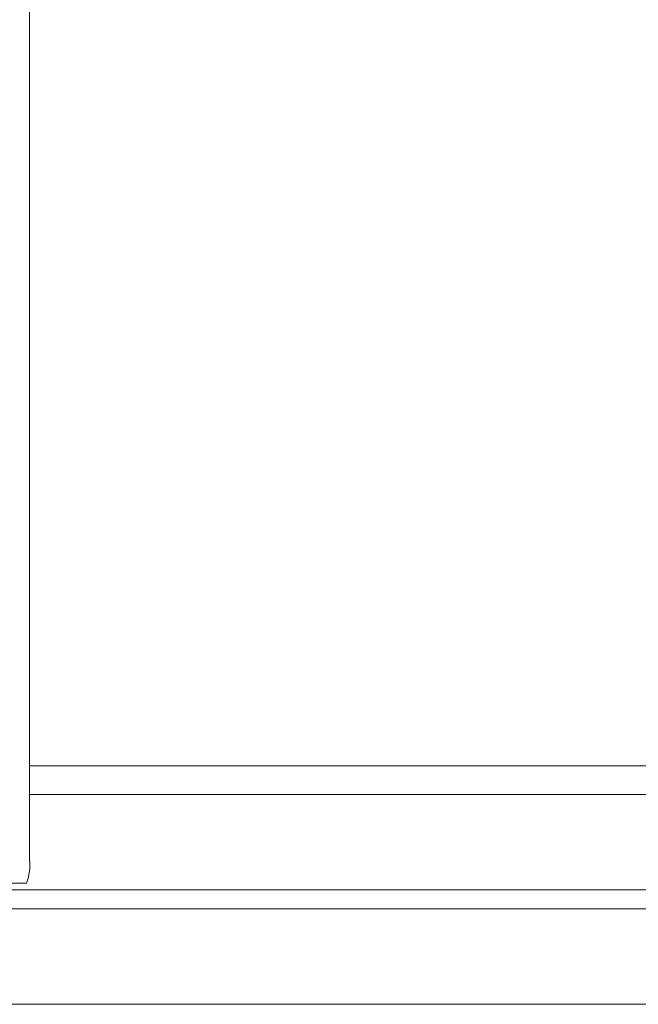
# Model space of a CAD drawing. Units: millimetres. Extents: x 470 to 882, y 3 to 283.
# Drawn here: x 761 to 766, y 160 to 168 of the extents above; entities that cross this region are included whole.
import ezdxf

# ---------------------------------------------------------------- set-up
doc = ezdxf.new("R2010")
doc.units = ezdxf.units.MM
doc.header["$PDSIZE"] = -1
doc.layers.add('DIMENSIONS', color=7, linetype='Continuous')
doc.styles.get("Standard").update_dxf_attribs({"font": 'arial.ttf'})
doc.dimstyles.new('ISO-25 - ab', dxfattribs={"dimtxt": 3, "dimasz": 2.5, "dimexe": 1.25, "dimexo": 0.625, "dimtad": 1, "dimdec": 0, "dimlfac": 25, "dimrnd": 5, "dimzin": 1, "dimtxsty": 'Standard', "dimcen": 2.5, "dimadec": 0, "dimazin": 0, "dimtfac": 1, "dimtdec": 0, "dimtmove": 0, "dimatfit": 3, "dimfxl": 1, "dimlwd": 15, "dimlwe": 15, "dimarcsym": 0})

# ---------------------------------------------------------------- blocks, each defined once
blk = doc.blocks.new('*D29')
at = {"layer": 'Defpoints', "color": 0, "lineweight": 15, "transparency": 16777216}
for p in [(689.467, 199.9447), (785.1965, 199.9447), (747.5088, 159.7839)]:
    blk.add_point(p, dxfattribs=at)
at = {"layer": 'DIMENSIONS', "color": 0, "lineweight": 15, "transparency": 16777216}
for p, q in [((784.5715, 199.9447), (688.217, 199.9447)), ((689.467, 162.2839), (689.467, 197.4447)), ((746.8838, 159.7839), (688.217, 159.7839))]:
    blk.add_line(p, q, dxfattribs=at)
for points in [[(689.0503, 197.4447), (689.8836, 197.4447), (689.467, 199.9447)], [(689.0503, 162.2839), (689.8836, 162.2839), (689.467, 159.7839)]]:
    blk.add_solid(points, dxfattribs=at)
at = {"layer": 'DIMENSIONS', "color": 0, "lineweight": 15, "transparency": 16777216, "insert": (686.9194, 179.8643), "char_height": 3, "attachment_point": 5, "rotation": 90}
blk.add_mtext('1005 [39,5"]', dxfattribs=at)

msp = doc.modelspace()

# ---------------------------------------------------------------- linework, layer by layer
at = {"color": 7, "linetype": 'Continuous', "lineweight": 15}
for p, q in [((761.1058, 160.9771), (761.1058, 182.2457)), ((761.1058, 161.7603), (787.4665, 161.7603)), ((787.4665, 161.5203), (761.1058, 161.5203)), ((758.1643, 160.7771), (761.0815, 160.7771)), ((777.822, 160.7203), (759.2813, 160.7203)), ((778.7333, 160.5603), (759.3091, 160.5603)), ((777.8124, 159.7603), (759.3091, 159.7603))]:
    msp.add_line(p, q, dxfattribs=at)
msp.add_arc((760.6762, 160.9278), 0.4324, 339.59769, 6.54164, dxfattribs=at)

# ---------------------------------------------------------------- dimensions: what is measured, and where the dimension line sits
at = {"layer": 'DIMENSIONS', "lineweight": 15}
dim = msp.add_linear_dim(base=(689.467, 199.9447), p1=(747.5088, 159.7839), p2=(785.1965, 199.9447), angle=90, dimstyle='ISO-25 - ab', dxfattribs=at)
dim.commit()
dim.dimension.update_dxf_attribs({"geometry": '*D29', "text_midpoint": (686.9194, 179.8643)})

doc.saveas('drawing.dxf')
